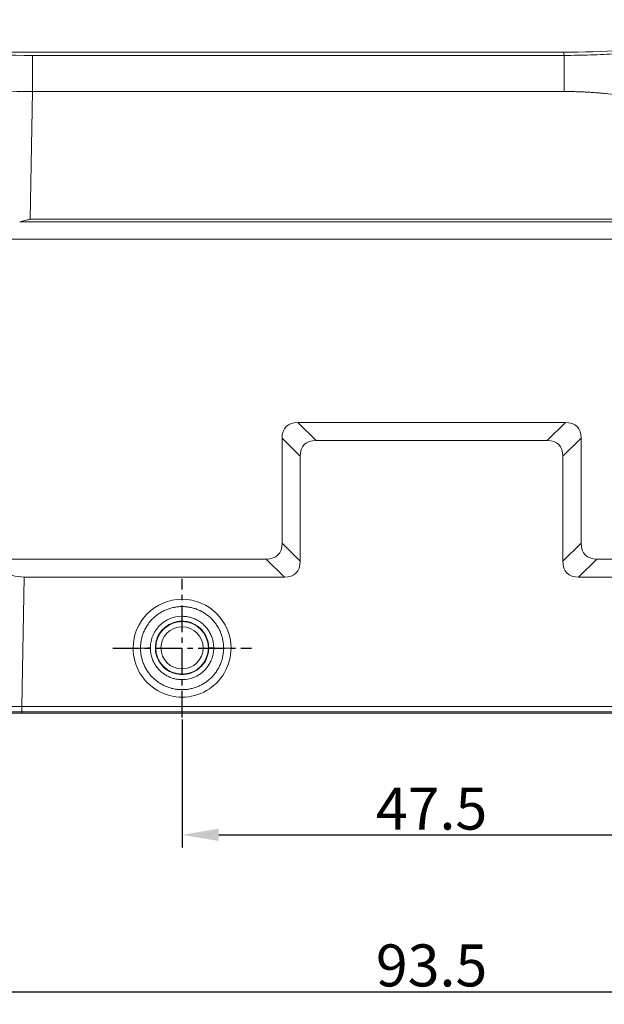
# Model space of a CAD drawing. Units: millimetres. Extents: x 1074 to 1520, y 481 to 796.
# Drawn here: x 1131 to 1187, y 631 to 725 of the extents above; entities that cross this region are included whole.
import ezdxf

# ---------------------------------------------------------------- set-up
doc = ezdxf.new("R2010")
doc.units = ezdxf.units.MM
doc.header["$LTSCALE"] = 65.395
doc.header["$PDMODE"] = 3
doc.header["$PDSIZE"] = 8
doc.linetypes.add('CENTER', pattern=[50.8, 31.75, -6.35, 6.35, -6.35])
doc.layers.get('Defpoints').update_dxf_attribs({"linetype": 'CONTINUOUS'})
doc.layers.add('1', color=3, linetype='CENTER', lineweight=9)
doc.layers.add('Dim', color=3, linetype='CONTINUOUS', lineweight=15)
doc.layers.add('W16B-BEH-4B-M40-20172_SOLIDLINE', color=7, linetype='CONTINUOUS')
doc.styles.add('Romans字体', font='romans.shx', dxfattribs={"width": 0.75})
doc.dimstyles.new('01', dxfattribs={"dimtxt": 4, "dimasz": 3.5, "dimexe": 1.2, "dimexo": 0.2, "dimgap": 0.5, "dimtad": 1, "dimdsep": 46, "dimtxsty": 'Romans字体', "dimcen": 0, "dimclrd": 1, "dimclre": 6, "dimclrt": 4, "dimazin": 2, "dimtfac": 1, "dimtofl": 0, "dimtmove": 0, "dimatfit": 3, "dimfxl": 1, "dimtolj": 1, "dimtzin": 0, "dimarcsym": 0})

# ---------------------------------------------------------------- blocks, each defined once
blk = doc.blocks.new('*D24')
at = {"layer": 'Defpoints', "color": 0}
for p in [(1146.347, 658.684), (1193.847, 658.674), (1193.847, 647.52)]:
    blk.add_point(p, dxfattribs=at)
at = {"layer": 'Dim', "color": 6, "lineweight": -2}
for p, q in [((1146.347, 658.484), (1146.347, 646.32)), ((1193.847, 658.474), (1193.847, 646.32))]:
    blk.add_line(p, q, dxfattribs=at)
at = {"layer": 'Dim', "color": 1, "lineweight": -2}
blk.add_line((1149.847, 647.52), (1190.347, 647.52), dxfattribs=at)
at = {"layer": 'Dim', "color": 1}
for points in [[(1149.847, 648.104), (1149.847, 646.937), (1146.347, 647.52)], [(1190.347, 648.104), (1190.347, 646.937), (1193.847, 647.52)]]:
    blk.add_solid(points, dxfattribs=at)
at = {"layer": 'Dim', "color": 4, "insert": (1170.097, 650.02), "char_height": 4, "attachment_point": 5, "style": 'Romans字体'}
blk.add_mtext('\\A1;47.5', dxfattribs=at)
blk = doc.blocks.new('*D19')
at = {"layer": 'Defpoints', "color": 0}
for p in [(1123.359, 659.727), (1216.837, 659.692), (1216.837, 632.588)]:
    blk.add_point(p, dxfattribs=at)
at = {"layer": 'Dim', "color": 6, "lineweight": -2}
for p, q in [((1123.359, 659.527), (1123.359, 631.388)), ((1216.837, 659.492), (1216.837, 631.388))]:
    blk.add_line(p, q, dxfattribs=at)
at = {"layer": 'Dim', "color": 1, "lineweight": -2}
blk.add_line((1126.859, 632.588), (1213.337, 632.588), dxfattribs=at)
at = {"layer": 'Dim', "color": 1}
for points in [[(1126.859, 633.171), (1126.859, 632.004), (1123.359, 632.588)], [(1213.337, 633.171), (1213.337, 632.004), (1216.837, 632.588)]]:
    blk.add_solid(points, dxfattribs=at)
at = {"layer": 'Dim', "color": 4, "insert": (1170.098, 635.088), "char_height": 4, "attachment_point": 5, "style": 'Romans字体'}
blk.add_mtext('\\A1;93.5', dxfattribs=at)

msp = doc.modelspace()

# ---------------------------------------------------------------- linework, layer by layer
at = {"layer": '1', "color": 0, "linetype": 'Continuous', "lineweight": 20}
for p, q in [((1127.883, 722.017), (1182.665, 722.017)), ((1132.106, 721.72), (1182.707, 721.72)), ((1132.106, 718.282), (1132.106, 721.72)), ((1182.665, 722.017), (1182.707, 721.72)), ((1131.897, 706.122), (1132.106, 718.282)), ((1182.707, 718.282), (1132.106, 718.282)), ((1203.356, 705.871), (1130.893, 705.871)), ((1131.897, 706.122), (1203.356, 706.122)), ((1208.937, 704.239), (1128.702, 704.239)), ((1159.096, 685.058), (1157.364, 686.773)), ((1157.364, 686.773), (1182.829, 686.773)), ((1182.829, 686.773), (1181.096, 685.058)), ((1155.864, 685.273), (1157.596, 683.559)), ((1155.864, 675.274), (1155.864, 685.273)), ((1182.596, 683.559), (1184.329, 685.273)), ((1184.329, 685.273), (1184.329, 675.274)), ((1159.096, 685.058), (1181.096, 685.058)), ((1157.596, 683.559), (1157.596, 673.56)), ((1182.596, 673.56), (1182.596, 683.559)), ((1157.596, 673.56), (1155.864, 675.274)), ((1184.329, 675.274), (1182.596, 673.56)), ((1128.18, 673.775), (1154.364, 673.775)), ((1154.364, 673.775), (1156.096, 672.06)), ((1184.096, 672.06), (1185.829, 673.775)), ((1185.829, 673.775), (1212.013, 673.775)), ((1131.101, 659.726), (1131.313, 672.06)), ((1131.313, 672.06), (1156.096, 672.06)), ((1184.096, 672.06), (1208.88, 672.06)), ((1124.103, 659.217), (1131.101, 659.217)), ((1124.393, 659.117), (1131.09, 659.117)), ((1131.09, 659.217), (1131.09, 659.117)), ((1209.103, 659.117), (1131.09, 659.117)), ((1131.101, 659.726), (1131.101, 659.217)), ((1131.101, 659.726), (1209.092, 659.726)), ((1209.092, 659.217), (1131.101, 659.217))]:
    msp.add_line(p, q, dxfattribs=at)
for radius in [2.504, 2.004]:
    msp.add_circle((1146.346, 665.317), radius, dxfattribs=at)
for centre, major_axis, ratio, start_param, end_param in [((1182.662, 802.03), (11.136, -79.234), 0.999845, 6.14358, 6.42279), ((1132.108, 721.79), (4.001, 0), 0.01746, 3.158746, 4.71179), ((1132.108, 718.291), (-7.5, 0.06), 0.001172, 0.017443, 1.570486), ((1161.864, 680.774), (-5.613, 5.611), 0.377964, 5.921751, 6.644485), ((1178.329, 680.774), (5.613, 5.611), 0.377964, 5.921885, 6.64462), ((1163.596, 679.059), (-5.613, 5.611), 0.377964, 5.921751, 6.644485), ((1176.596, 679.059), (5.613, 5.611), 0.377964, 5.921885, 6.64462), ((1149.864, 679.774), (-5.613, 5.611), 0.377964, 2.780158, 3.502893), ((1190.329, 679.774), (5.613, 5.611), 0.377964, 2.780293, 3.503027), ((1131.536, 684.918), (0.338, 12.856), 0.583137, 2.544351, 3.156906), ((1151.596, 678.059), (-5.613, 5.611), 0.377964, 2.780158, 3.502893), ((1188.596, 678.059), (5.613, 5.611), 0.377964, 2.780293, 3.503027), ((1146.347, 665.284), (4.659, 0.001), 0.999926, 0.00119, 3.140764), ((1146.347, 665.284), (4.659, 0.007), 0.999926, 3.139453, 6.283088), ((1131.103, 659.717), (-7.501, 0.009), 0.001163, 4.71267, 6.265713)]:
    msp.add_ellipse(centre, major_axis=major_axis, ratio=ratio, start_param=start_param, end_param=end_param, dxfattribs=at)
for points, knots in [([(1200.944, 723.937), (1200.29, 723.777), (1199.625, 723.622), (1198.269, 723.327), (1197.579, 723.186), (1196.17, 722.92), (1195.452, 722.794), (1193.985, 722.559), (1193.237, 722.451), (1192.092, 722.302), (1191.706, 722.255), (1190.928, 722.166), (1190.535, 722.124), (1189.346, 722.007), (1188.538, 721.941), (1187.31, 721.859), (1186.898, 721.835), (1186.069, 721.794), (1185.652, 721.776), (1184.814, 721.748), (1184.394, 721.738), (1183.551, 721.724), (1183.129, 721.72), (1182.707, 721.72)], [0, 0, 0, 0, 0.125, 0.125, 0.25, 0.25, 0.375, 0.375, 0.5, 0.5, 0.5625, 0.5625, 0.625, 0.625, 0.75, 0.75, 0.8125, 0.8125, 0.875, 0.875, 0.9375, 0.9375, 1, 1, 1, 1]), ([(1182.707, 718.281), (1182.707, 718.505), (1182.707, 718.729), (1182.707, 719.167), (1182.707, 719.381), (1182.707, 719.794), (1182.707, 719.992), (1182.707, 720.363), (1182.707, 720.537), (1182.707, 720.854), (1182.707, 720.997), (1182.707, 721.248), (1182.707, 721.355), (1182.707, 721.53), (1182.707, 721.598), (1182.707, 721.691), (1182.707, 721.716), (1182.707, 721.72)], [0, 0, 0, 0, 0.125, 0.125, 0.25, 0.25, 0.375, 0.375, 0.5, 0.5, 0.625, 0.625, 0.75, 0.75, 0.875, 0.875, 1, 1, 1, 1]), ([(1182.707, 718.281), (1182.844, 718.281), (1183.12, 718.28), (1183.537, 718.273), (1183.961, 718.261), (1184.393, 718.245), (1184.831, 718.224), (1185.276, 718.198), (1185.727, 718.166), (1186.185, 718.13), (1186.849, 718.07), (1187.75, 717.973), (1188.872, 717.827), (1190.07, 717.645), (1191.311, 717.431), (1192.622, 717.178), (1194.451, 716.793), (1196.871, 716.224), (1199.397, 715.575), (1201.525, 715.012), (1202.632, 714.719), (1203.179, 714.573)], [0, 0, 0, 0, 0.019661, 0.039664, 0.060008, 0.080691, 0.101711, 0.123066, 0.144754, 0.166775, 0.189126, 0.240619, 0.296946, 0.351762, 0.414923, 0.477951, 0.543717, 0.683531, 0.835359, 0.918624, 1, 1, 1, 1]), ([(1130.893, 705.871), (1131.06, 705.91), (1131.227, 705.951), (1131.478, 706.015), (1131.604, 706.047), (1131.729, 706.079), (1131.813, 706.1), (1131.855, 706.111), (1131.897, 706.122)], [0, 0, 0, 0, 0.5, 0.5, 0.75, 0.875, 0.875, 1, 1, 1, 1]), ([(1142.392, 665.291), (1142.392, 665.422), (1142.398, 665.552), (1142.423, 665.809), (1142.461, 666.064), (1142.523, 666.314), (1142.57, 666.47), (1142.58, 666.501), (1142.6, 666.562), (1142.611, 666.593), (1142.644, 666.686), (1142.667, 666.746), (1142.742, 666.926), (1142.852, 667.159), (1142.984, 667.381), (1143.092, 667.542), (1143.147, 667.621), (1143.206, 667.699), (1143.247, 667.751), (1143.267, 667.776), (1143.37, 667.902), (1143.544, 668.094), (1143.83, 668.354), (1144.038, 668.508), (1144.173, 668.599), (1144.2, 668.616), (1144.255, 668.651), (1144.283, 668.669), (1144.367, 668.719), (1144.423, 668.751), (1144.595, 668.843), (1144.828, 668.953), (1145.07, 669.04), (1145.256, 669.097), (1145.319, 669.114), (1145.445, 669.146), (1145.509, 669.16), (1145.7, 669.198), (1145.956, 669.236), (1146.214, 669.249), (1146.472, 669.249), (1146.601, 669.243), (1146.763, 669.228), (1146.795, 669.224), (1146.86, 669.216), (1146.957, 669.203), (1147.053, 669.186), (1147.243, 669.149), (1147.493, 669.086), (1147.736, 668.999), (1147.916, 668.925), (1147.975, 668.899), (1148.064, 668.857), (1148.093, 668.843), (1148.151, 668.814), (1148.296, 668.739), (1148.545, 668.589), (1148.752, 668.436), (1148.952, 668.272), (1149.048, 668.186), (1149.164, 668.07), (1149.187, 668.047), (1149.232, 668), (1149.298, 667.928), (1149.361, 667.855), (1149.484, 667.705), (1149.638, 667.498), (1149.771, 667.277), (1149.863, 667.105), (1149.892, 667.047), (1149.948, 666.929), (1149.975, 666.87), (1150.049, 666.69), (1150.136, 666.447), (1150.199, 666.197), (1150.237, 666.007), (1150.254, 665.911), (1150.267, 665.815), (1150.275, 665.75), (1150.279, 665.718), (1150.295, 665.555), (1150.301, 665.425), (1150.301, 665.294)], [0, 0, 0, 0, 0.03125, 0.03125, 0.0625, 0.09375, 0.09375, 0.101562, 0.101562, 0.109375, 0.109375, 0.125, 0.125, 0.15625, 0.1875, 0.1875, 0.203125, 0.210937, 0.210937, 0.21875, 0.21875, 0.25, 0.28125, 0.3125, 0.3125, 0.320313, 0.320313, 0.328125, 0.328125, 0.34375, 0.34375, 0.375, 0.40625, 0.40625, 0.421875, 0.421875, 0.4375, 0.4375, 0.46875, 0.5, 0.5, 0.53125, 0.53125, 0.539063, 0.539063, 0.546875, 0.5625, 0.5625, 0.59375, 0.625, 0.625, 0.640625, 0.640625, 0.648438, 0.648438, 0.65625, 0.6875, 0.71875, 0.71875, 0.75, 0.75, 0.757813, 0.757813, 0.765625, 0.78125, 0.78125, 0.8125, 0.84375, 0.84375, 0.859375, 0.859375, 0.875, 0.875, 0.90625, 0.9375, 0.9375, 0.953125, 0.960937, 0.960937, 0.96875, 0.96875, 1, 1, 1, 1]), ([(1143.332, 665.311), (1143.333, 665.388), (1143.336, 665.549), (1143.367, 665.799), (1143.421, 666.062), (1143.505, 666.335), (1143.622, 666.616), (1143.776, 666.899), (1143.971, 667.177), (1144.392, 667.654), (1145.167, 668.171), (1145.961, 668.325), (1146.468, 668.325), (1146.721, 668.309), (1147.097, 668.239), (1147.473, 668.116), (1147.841, 667.939), (1148.192, 667.707), (1148.515, 667.42), (1148.802, 667.08), (1149.041, 666.691), (1149.221, 666.26), (1149.34, 665.794), (1149.354, 665.471), (1149.361, 665.308)], [0, 0, 0, 0, 0.024652, 0.051162, 0.079536, 0.109778, 0.141892, 0.175885, 0.211759, 0.24952, 0.37731, 0.498706, 0.499216, 0.538303, 0.578719, 0.620452, 0.66349, 0.707818, 0.753423, 0.800288, 0.848397, 0.897731, 0.948272, 1, 1, 1, 1]), ([(1143.805, 665.317), (1143.815, 665.483), (1143.836, 665.863), (1144.051, 666.485), (1144.393, 666.979), (1144.871, 667.415), (1145.469, 667.756), (1146.253, 667.897), (1147.054, 667.798), (1147.868, 667.438), (1148.496, 666.769), (1148.834, 666.003), (1148.87, 665.548), (1148.888, 665.32)], [0, 0, 0, 0, 0.062614, 0.143078, 0.244967, 0.285209, 0.387016, 0.499861, 0.5792, 0.688928, 0.828794, 0.914398, 1, 1, 1, 1]), ([(1142.392, 665.291), (1142.346, 665.291), (1142.295, 665.29), (1142.187, 665.289), (1142.129, 665.288), (1142.009, 665.288), (1141.946, 665.287), (1141.818, 665.287), (1141.753, 665.287), (1141.688, 665.287)], [0, 0, 0, 0, 0.25, 0.25, 0.5, 0.5, 0.75, 0.75, 1, 1, 1, 1]), ([(1150.301, 665.294), (1150.301, 665.164), (1150.295, 665.034), (1150.269, 664.777), (1150.231, 664.523), (1150.169, 664.272), (1150.122, 664.117), (1150.112, 664.086), (1150.092, 664.024), (1150.081, 663.993), (1150.048, 663.901), (1150.025, 663.841), (1149.95, 663.661), (1149.84, 663.428), (1149.707, 663.207), (1149.6, 663.046), (1149.544, 662.967), (1149.485, 662.889), (1149.445, 662.838), (1149.425, 662.812), (1149.321, 662.686), (1149.147, 662.494), (1148.861, 662.235), (1148.654, 662.081), (1148.519, 661.991), (1148.491, 661.973), (1148.436, 661.938), (1148.409, 661.921), (1148.325, 661.871), (1148.268, 661.839), (1148.097, 661.747), (1147.864, 661.637), (1147.622, 661.55), (1147.436, 661.493), (1147.374, 661.476), (1147.248, 661.444), (1147.184, 661.43), (1146.992, 661.392), (1146.865, 661.373), (1146.608, 661.347), (1146.479, 661.341), (1146.222, 661.341), (1146.092, 661.347), (1145.931, 661.363), (1145.898, 661.366), (1145.833, 661.374), (1145.737, 661.387), (1145.641, 661.404), (1145.451, 661.441), (1145.201, 661.504), (1144.958, 661.59), (1144.778, 661.665), (1144.719, 661.691), (1144.631, 661.732), (1144.601, 661.747), (1144.543, 661.776), (1144.399, 661.851), (1144.149, 662), (1143.942, 662.153), (1143.743, 662.316), (1143.646, 662.403), (1143.531, 662.518), (1143.508, 662.542), (1143.463, 662.589), (1143.397, 662.66), (1143.333, 662.733), (1143.21, 662.883), (1143.057, 663.09), (1142.924, 663.311), (1142.832, 663.482), (1142.802, 663.54), (1142.746, 663.658), (1142.72, 663.717), (1142.645, 663.897), (1142.558, 664.14), (1142.495, 664.39), (1142.457, 664.579), (1142.446, 664.643), (1142.426, 664.771), (1142.418, 664.836), (1142.399, 665.031), (1142.392, 665.161), (1142.392, 665.291)], [0, 0, 0, 0, 0.03125, 0.03125, 0.0625, 0.09375, 0.09375, 0.101563, 0.101563, 0.109375, 0.109375, 0.125, 0.125, 0.15625, 0.1875, 0.1875, 0.203125, 0.210938, 0.210938, 0.21875, 0.21875, 0.25, 0.28125, 0.3125, 0.3125, 0.320313, 0.320313, 0.328125, 0.328125, 0.34375, 0.34375, 0.375, 0.40625, 0.40625, 0.421875, 0.421875, 0.4375, 0.4375, 0.46875, 0.46875, 0.5, 0.5, 0.53125, 0.53125, 0.539063, 0.539063, 0.546875, 0.5625, 0.5625, 0.59375, 0.625, 0.625, 0.640625, 0.640625, 0.648437, 0.648437, 0.65625, 0.6875, 0.71875, 0.71875, 0.75, 0.75, 0.757812, 0.757812, 0.765625, 0.78125, 0.78125, 0.8125, 0.84375, 0.84375, 0.859375, 0.859375, 0.875, 0.875, 0.90625, 0.9375, 0.9375, 0.953125, 0.953125, 0.96875, 0.96875, 1, 1, 1, 1]), ([(1149.361, 665.29), (1149.359, 665.212), (1149.355, 665.056), (1149.326, 664.823), (1149.279, 664.594), (1149.215, 664.369), (1149.107, 664.084), (1148.893, 663.661), (1148.397, 663.027), (1147.514, 662.445), (1146.611, 662.274), (1146.004, 662.308), (1145.663, 662.366), (1145.322, 662.467), (1144.984, 662.612), (1144.658, 662.802), (1144.35, 663.04), (1144.067, 663.323), (1143.818, 663.65), (1143.611, 664.019), (1143.455, 664.424), (1143.352, 664.858), (1143.338, 665.158), (1143.332, 665.311)], [0, 0, 0, 0, 0.02484, 0.04966, 0.074456, 0.099226, 0.12397, 0.171471, 0.249434, 0.377596, 0.498643, 0.53408, 0.570635, 0.608316, 0.647134, 0.687098, 0.72822, 0.770513, 0.813988, 0.85866, 0.904542, 0.951651, 1, 1, 1, 1]), ([(1148.888, 665.32), (1148.881, 665.182), (1148.868, 664.899), (1148.675, 664.159), (1147.961, 663.14), (1146.432, 662.617), (1144.885, 663.059), (1144.091, 663.998), (1143.834, 664.815), (1143.814, 665.153), (1143.805, 665.317)], [0, 0, 0, 0, 0.05256, 0.107541, 0.289527, 0.499702, 0.677071, 0.871265, 0.937741, 1, 1, 1, 1]), ([(1148.888, 665.32), (1148.889, 665.32), (1148.89, 665.321), (1148.898, 665.321), (1148.908, 665.322), (1148.926, 665.322), (1148.956, 665.32), (1149.01, 665.317), (1149.08, 665.314), (1149.161, 665.311), (1149.254, 665.309), (1149.326, 665.308), (1149.361, 665.308)], [0, 0, 0, 0, 0.07471, 0.141253, 0.199629, 0.249839, 0.365651, 0.500045, 0.626163, 0.751528, 0.87614, 1, 1, 1, 1]), ([(1149.361, 665.29), (1149.336, 665.291), (1149.284, 665.292), (1149.213, 665.294), (1149.146, 665.297), (1149.084, 665.3), (1149.029, 665.303), (1148.981, 665.306), (1148.942, 665.309), (1148.912, 665.313), (1148.893, 665.316), (1148.89, 665.319), (1148.888, 665.32)], [0, 0, 0, 0, 0.08746, 0.177707, 0.270741, 0.366561, 0.465168, 0.566562, 0.670742, 0.777708, 0.887461, 1, 1, 1, 1]), ([(1150.301, 665.294), (1150.347, 665.293), (1150.398, 665.293), (1150.507, 665.292), (1150.564, 665.291), (1150.685, 665.29), (1150.747, 665.29), (1150.875, 665.29), (1150.94, 665.29), (1151.005, 665.29)], [0, 0, 0, 0, 0.25, 0.25, 0.5, 0.5, 0.75, 0.75, 1, 1, 1, 1])]:
    msp.add_open_spline(points, degree=3, knots=knots, dxfattribs=at)
for points in [[(1143.332, 665.311), (1143.018, 665.304), (1142.705, 665.298), (1142.392, 665.291)], [(1149.361, 665.308), (1149.675, 665.303), (1149.988, 665.299), (1150.301, 665.294)], [(1149.362, 665.29), (1149.362, 665.296), (1149.362, 665.302), (1149.362, 665.308)]]:
    msp.add_open_spline(points, degree=3, dxfattribs=at)
at = {"layer": 'W16B-BEH-4B-M40-20172_SOLIDLINE', "color": 1, "linetype": 'CENTER', "ltscale": 0.001223}
for p, q in [((1146.347, 658.684), (1146.347, 671.884)), ((1139.747, 665.284), (1152.947, 665.284))]:
    msp.add_line(p, q, dxfattribs=at)

# ---------------------------------------------------------------- dimensions: what is measured, and where the dimension line sits
at = {"layer": 'Dim'}
for base, p1, p2, picture, middle in [((1216.837, 632.588), (1123.359, 659.727), (1216.837, 659.692), '*D19', (1170.098, 635.088)), ((1193.847, 647.52), (1146.347, 658.684), (1193.847, 658.674), '*D24', (1170.097, 650.02))]:
    dim = msp.add_linear_dim(base=base, p1=p1, p2=p2, dimstyle='01', override={"dimdec": 1}, dxfattribs=at)
    dim.commit()
    dim.dimension.update_dxf_attribs({"geometry": picture, "text_midpoint": middle})

doc.saveas('drawing.dxf')
